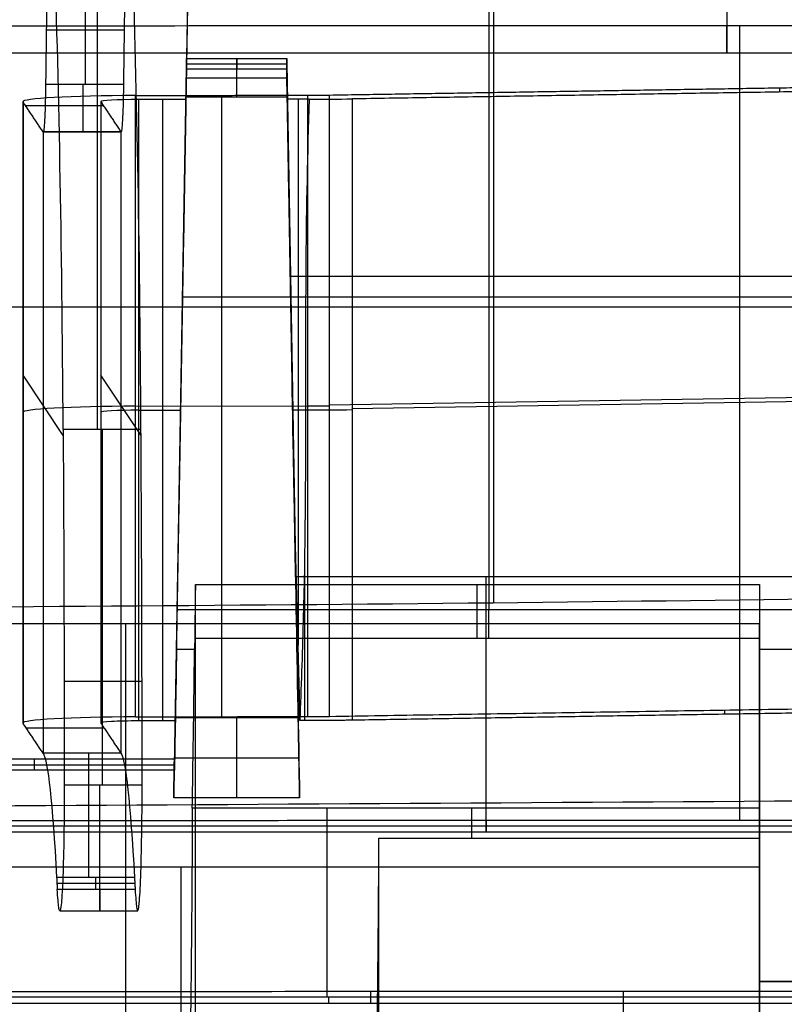
# Model space of a CAD drawing. Units: millimetres. Extents: x -71 to 44, y -121 to 98.
# Drawn here: x -57 to -52, y -53 to -46 of the extents above; entities that cross this region are included whole.
import ezdxf

# ---------------------------------------------------------------- set-up
doc = ezdxf.new("R2010")
doc.units = ezdxf.units.MM
doc.header["$MEASUREMENT"] = 0
doc.layers.add('1', color=7, linetype='Continuous')

# ---------------------------------------------------------------- blocks, each defined once
blk = doc.blocks.new('4_LINES_TRACK_DRIVER_FOR_CUST_1')
at = {"layer": '1'}
for p, q in [((-23.9215, 10.0363, 3.9294), (-23.9215, 32.8973, 3.9294)), ((-19.4435, 8.2886, -4.1138), (-19.4435, 30.8982, -3.9168)), ((-22.779, 27.5591, 3.1399), (-22.779, 13.3552, 3.1399)), ((-22.4219, 22.4591, 5.8771), (-22.4219, 24.2591, 5.8771)), ((-22.386, 24.2591, 5.1937), (-22.386, 22.4591, 5.1937)), ((-22.3502, 22.4591, 4.5102), (-22.3502, 24.2591, 4.5102)), ((-18.1229, 23.4323, 5.0554), (-22.1174, 23.4323, 4.8458)), ((-20.2685, 23.1739, 12.3656), (-19.8815, 23.4318, 4.9893)), ((-22.3502, 23.3591, 4.5102), (-22.4219, 23.3591, 5.8771)), ((-22.1505, 22.9104, 5.4759), (-22.1505, 23.4107, 5.4759)), ((-18.1503, 22.9142, 5.5769), (-18.1503, 23.4145, 5.5769)), ((-18.3175, 23.303, 8.7639), (-22.312, 23.303, 8.5543)), ((-18.318, 23.3022, 8.7874), (-18.318, 22.8019, 8.7874)), ((-17.6646, 22.7819, 9.3957), (-17.6646, 23.2822, 9.3957)), ((-23.3245, 23.1952, 11.5945), (-23.3245, 22.6949, 11.5945)), ((-23.1494, 22.7134, 11.0722), (-23.1494, 23.2137, 11.0722)), ((-21.8482, 23.169, 12.4639), (-21.8482, 22.6687, 12.4639)), ((-20.2299, 22.6738, 12.3607), (-20.2299, 23.1741, 12.3607)), ((-17.3159, 23.032, 9.5438), (-18.0134, 23.032, 9.2476)), ((-23.1868, 22.9635, 11.1299), (-23.1119, 22.9635, 11.0145)), ((-18.1229, 22.9323, 5.0554), (-22.1174, 22.9323, 4.8458)), ((-20.269, 22.6736, 12.3657), (-19.8809, 22.9322, 4.9681)), ((-18.317, 22.8031, 8.7538), (-22.3115, 22.8031, 8.5442)), ((-33.4103, 22.7716, -6.8), (-21.4798, 22.7716, -6.8)), ((-20.107, 22.688, 4.701), (-20.1065, 22.4198, 4.6917)), ((-20.0809, 22.7084, 4.2021), (-20.0789, 21.605, 4.1636)), ((-18.1096, 22.5366, 4.8005), (-22.1041, 22.5366, 4.5909)), ((-32.3464, 22.415, -5.4), (-23.0455, 22.415, -5.4)), ((-22.3974, 22.4591, 5.4105), (-17.9036, 22.3806, 5.6462)), ((-22.3426, 22.4592, 4.2153), (-22.3426, 21.659, 4.2153)), ((-21.39, 18.4387, 6.5982), (-21.39, 22.4405, 6.5982)), ((-20.0181, 22.4165, 6.6942), (-19.9136, 22.4165, 4.7017)), ((-19.3788, 22.4053, 6.739), (-19.3788, 18.4739, 6.739)), ((-17.9697, 22.3827, 4.5213), (-17.9697, 21.7355, 4.5213)), ((-17.8794, 22.3806, 5.1845), (-17.8794, 21.7376, 5.1845)), ((-18.0827, 22.1567, 4.2876), (-22.0772, 22.1567, 4.0781)), ((-22.5999, 22.0591, 4.1973), (-22.0853, 22.0591, 4.2333)), ((-18.0945, 22.0591, 4.5126), (-17.845, 22.0591, 4.53)), ((-17.845, 22.0591, 4.53), (-17.9137, 22.0591, 5.839)), ((-17.8771, 21.7376, 5.1412), (-21.9686, 21.6661, 4.9265)), ((-19.2461, 21.7143, 5.7458), (-19.2461, 13.3208, 5.7458)), ((-18.108, 21.6638, 4.7701), (-21.6169, 21.6638, 4.586)), ((-20.257, 21.6967, 5.6751), (-20.2038, 21.6967, 4.6614)), ((-20.1052, 21.6995, 4.6665), (-20.1051, 21.6159, 4.6636)), ((-21.1466, 21.6242, 4.6086), (-22.1024, 21.6242, 4.5585)), ((-20.0722, 21.4634, 4.1402), (-19.9815, 15.7998, 2.4111)), ((-19.9806, 14.0394, 2.3957), (-20.0972, 21.3172, 4.6177)), ((-23.9211, 21.1978, 3.9136), (-23.8447, 21.1978, 2.4581)), ((-22.7429, 20.4559, 2.4517), (-22.8183, 20.4559, 3.89)), ((-17.3675, 20.4396, 6.8797), (-21.39, 20.4396, 6.5982)), ((-29.8469, 19.5745, 2.444), (-23.844, 19.5745, 2.444)), ((-22.0343, 18.9258, 3.2604), (-22.0617, 18.9258, 3.7825)), ((-16.8105, 18.9091, 5.8074), (-17.8092, 18.9091, 5.755)), ((-17.8092, 18.9091, 5.755), (-17.6351, 18.9091, 2.4382)), ((-22.7421, 18.8259, 2.4375), (-17.6351, 18.8259, 2.4375)), ((-28.0414, 18.7, 6.2), (-22.0484, 18.7, 6.2)), ((-23.7798, 18.7, -6.1), (-22.3629, 18.7, -6.1)), ((-23.7798, 15.8, -6.35), (-23.7798, 18.7, -6.35)), ((-21.6451, 18.4342, 6.5068), (-21.6451, 18.7, 6.5068)), ((-18.0341, 18.5725, 3.3621), (-18.0615, 18.5725, 3.8843))]:
    blk.add_line(p, q, dxfattribs=at)
at = {"layer": '1', "extrusion": (0.998627, -4.48099e-12, 0.052393)}
blk.add_arc((22.6823, 5.998, -21.8332), 0.75, 272, 2, dxfattribs=at)
at = {"layer": '1', "extrusion": (0.998627, 0, 0.052393)}
for centre, radius, start, end in [((22.6823, 5.998, -19.8332), 0.75, 272, 2), ((22.6823, 5.998, -19.8332), 0.25, 271.32166, 1.16238), ((21.6242, 4.6602, -19.8333), 1.05, 90.37136, 107), ((21.6242, 4.6602, -19.8332), 0.55, 92, 107)]:
    blk.add_arc(centre, radius, start, end, dxfattribs=at)
at = {"layer": '1', "extrusion": (0.998627, -2.54127e-12, 0.052393)}
blk.add_arc((22.6823, 5.998, -17.8332), 0.75, 272, 2, dxfattribs=at)
at = {"layer": '1', "extrusion": (0, 1, 0)}
for centre, radius, start, end in [((17.818, 8.7874, 23.0448), 0.5, 356.99673, 66.99673), ((27.3051, 8.2911, 23.0093), 5, 146.99673, 176.99673), ((22.4715, 11.5945, 22.9391), 0.853, 326.99666, 86.99518), ((21.8482, -0.2861, 22.9204), 12.75, 86.99664, 97.29209), ((20.9407, 6.806, 22.953), 5.6, 97.29209, 133.633), ((23.6215, 3.9294, 21.4668), 0.3, 356.99849, 30.77918), ((17.006, -0.0108, 21.478), 8, 30.77779, 44.97643), ((22.1, 2.6974, 20.5479), 3, 75.35913, 79.14166), ((16.55, 0.0044, 20.5143), 8.25, 52.50756, 55.45828), ((17.006, -0.0108, 20.4559), 7, 33.86663, 53.42382), ((21.3551, 6.0994, 20.4396), 0.5, 64.36206, 85.99673), ((17.006, -0.0108, 20.4091), 5.9, 267.01391, 317.32882), ((22.0999, 2.6975, 18.7), 3, 75.3577, 79.1397)]:
    blk.add_arc(centre, radius, start, end, dxfattribs=at)
at = {"layer": '1', "extrusion": (0.998627, -3.23383e-13, 0.052393)}
blk.add_arc((22.6823, 5.998, -21.8332), 0.25, 271.36178, 1.37286, dxfattribs=at)
at = {"layer": '1', "extrusion": (0.998627, 1.22802e-12, 0.052393)}
blk.add_arc((22.6823, 5.998, -17.8332), 0.25, 271.27964, 0.94998, dxfattribs=at)
at = {"layer": '1', "extrusion": (0.998627, 9.4339e-11, 0.052393)}
blk.add_arc((21.6242, 4.6602, -21.8332), 0.55, 92, 107, dxfattribs=at)
at = {"layer": '1', "extrusion": (0.998627, -2.75891e-11, 0.052393)}
blk.add_arc((21.6242, 4.6602, -17.8332), 1.05, 91.6318, 107.00147, dxfattribs=at)
at = {"layer": '1', "extrusion": (0.998627, 5.9427e-11, 0.052393)}
blk.add_arc((21.6242, 4.6602, -17.8332), 0.55, 92, 107, dxfattribs=at)
at = {"layer": '1', "extrusion": (2.45414e-16, 1, -2.90065e-16)}
blk.add_arc((17.0059, -0.0108, 18.7), 8, 44.97599, 54.55715, dxfattribs=at)
at = {"layer": '1', "extrusion": (-1.07852e-12, 1, 1.82813e-12)}
blk.add_arc((21.3551, 6.0994, 18.7), 0.5, 54.5577, 64.36473, dxfattribs=at)
at = {"layer": '1'}
for points, degree in [([(-23.0455, 18.7, -5.4), (-23.0455, 26.1123, -5.4), (-23.0455, 33.5246, -5.4)], 2), ([(-21.4798, 18.7, -6.8), (-21.4798, 26.1026, -6.8), (-21.4798, 33.5051, -6.8)], 2), ([(-17.8092, 33.0091, 5.755), (-17.8092, 18.9091, 5.755), (-17.8092, 4.8091, 5.755)], 2), ([(-23.9211, 10.0362, 3.9136), (-23.9211, 21.4668, 3.9136), (-23.9211, 32.8973, 3.9137)], 2), ([(-23.8792, 32.8962, 4.0829), (-23.8792, 25.2767, 4.0829), (-23.8792, 17.6572, 4.0829), (-23.8792, 10.0377, 4.0829)], 3), ([(-22.694, 30.8968, -3.9168), (-22.6691, 26.7337, -3.953), (-22.6436, 22.5707, -3.9893), (-22.6177, 18.4076, -4.0256)], 3), ([(-21.2797, 15.0539, -4.0781), (-21.2926, 16.6103, -4.0623), (-21.3506, 19.8604, -4.0292), (-21.3806, 25.1703, -3.9751), (-21.4128, 28.946, -3.9366), (-21.4279, 30.8973, -3.9168)], 3), ([(-23.8394, 9.4921, 2.3561), (-23.8442, 20.166, 2.4491), (-23.8491, 30.8399, 2.5422)], 2), ([(-17.6299, 7.5091, 2.3388), (-17.6353, 19.1759, 2.4405), (-17.6406, 30.8428, 2.5422)], 2), ([(-22.8183, 27.5591, 3.89), (-22.8183, 20.4559, 3.89), (-22.8183, 13.3527, 3.89)], 2), ([(-22.7461, 27.5591, 2.5136), (-22.7429, 20.4585, 2.4517), (-22.7396, 13.358, 2.3898)], 2), ([(-22.3119, 23.3031, 8.553), (-22.2154, 23.3674, 6.7125), (-22.1188, 23.4318, 4.872)], 2), ([(-18.1243, 23.4318, 5.0815), (-20.1216, 23.4318, 4.9767), (-22.1188, 23.4318, 4.872)], 2), ([(-18.3174, 23.3031, 8.7612), (-18.2208, 23.3675, 6.9214), (-18.1243, 23.4318, 5.0815)], 2), ([(-22.3119, 23.3031, 8.553), (-22.3587, 23.2719, 9.4449), (-22.6253, 23.2428, 10.2654), (-23.1119, 23.2158, 11.0145)], 3), ([(-22.3119, 22.8028, 8.553), (-22.3119, 23.0529, 8.553), (-22.3119, 23.3031, 8.553)], 2), ([(-18.0134, 23.2867, 9.2476), (-18.1209, 23.2881, 9.202), (-18.262, 23.2926, 9.0647), (-18.3235, 23.2991, 8.8777), (-18.3174, 23.3031, 8.7612)], 3), ([(-18.3174, 22.8028, 8.7612), (-18.3174, 23.053, 8.7612), (-18.3174, 23.3031, 8.7612)], 2), ([(-20.2299, 23.1741, 12.3607), (-19.0143, 23.1817, 12.2052), (-17.9632, 23.2011, 11.7046), (-17.0765, 23.2322, 10.8592)], 3), ([(-17.3159, 23.2777, 9.5438), (-17.6646, 23.2822, 9.3957), (-18.0134, 23.2867, 9.2476)], 2), ([(-18.0134, 22.7864, 9.2476), (-18.0134, 23.0366, 9.2476), (-18.0134, 23.2867, 9.2476)], 2), ([(-22.5162, 23.1669, 12.4463), (-22.6349, 23.1669, 12.4401), (-22.8496, 23.1686, 12.3824), (-23.1222, 23.1751, 12.1801), (-23.2948, 23.185, 11.8878), (-23.3295, 23.1926, 11.6684), (-23.3233, 23.1967, 11.5498)], 3), ([(-23.3233, 23.1967, 11.5498), (-23.3207, 23.1985, 11.4998), (-23.3069, 23.2019, 11.4019), (-23.2605, 23.207, 11.2593), (-23.2141, 23.2101, 11.172), (-23.1868, 23.2116, 11.13)], 3), ([(-23.1119, 23.2158, 11.0145), (-23.1494, 23.2137, 11.0722), (-23.1868, 23.2116, 11.13)], 2), ([(-23.1868, 23.2116, 11.13), (-23.1868, 23.0448, 11.1299), (-23.1868, 22.8781, 11.1299), (-23.1868, 22.7113, 11.1299)], 3), ([(-23.1119, 22.7155, 11.0145), (-23.1119, 22.9656, 11.0145), (-23.1119, 23.2158, 11.0145)], 2), ([(-20.2299, 23.1741, 12.3607), (-20.4827, 23.1725, 12.3931), (-20.9891, 23.1699, 12.4425), (-21.753, 23.1675, 12.4711), (-22.2617, 23.1669, 12.4597), (-22.5162, 23.1669, 12.4463)], 3), ([(-22.5162, 23.1669, 12.4463), (-22.5162, 23.0002, 12.4463), (-22.5162, 22.8334, 12.4463), (-22.5162, 22.6666, 12.4463)], 3), ([(-22.1178, 22.9322, 4.8518), (-22.2148, 22.8675, 6.7024), (-22.3119, 22.8028, 8.553)], 2), ([(-18.1232, 22.9322, 5.0595), (-20.1205, 22.9322, 4.9557), (-22.1178, 22.9322, 4.8518)], 2), ([(-18.1232, 22.9322, 5.0595), (-18.2203, 22.8675, 6.9104), (-18.3174, 22.8028, 8.7612)], 2), ([(-22.3119, 22.8028, 8.553), (-22.3587, 22.7716, 9.4449), (-22.6253, 22.7425, 10.2654), (-23.1119, 22.7155, 11.0145)], 3), ([(-18.0134, 22.7864, 9.2476), (-18.1209, 22.7878, 9.202), (-18.262, 22.7923, 9.0647), (-18.3235, 22.7987, 8.8777), (-18.3174, 22.8028, 8.7612)], 3), ([(-20.2299, 22.6738, 12.3607), (-19.0143, 22.6814, 12.2052), (-17.9632, 22.7008, 11.7046), (-17.0765, 22.7319, 10.8592)], 3), ([(-17.3159, 22.7774, 9.5438), (-17.6646, 22.7819, 9.3957), (-18.0134, 22.7864, 9.2476)], 2), ([(-23.3233, 22.6964, 11.5499), (-23.3295, 22.6923, 11.6669), (-23.2961, 22.6848, 11.8843), (-23.1226, 22.6748, 12.1809), (-22.8457, 22.6682, 12.3844), (-22.6331, 22.6666, 12.4402), (-22.5162, 22.6666, 12.4463)], 3), ([(-23.1868, 22.7113, 11.1299), (-23.2141, 22.7098, 11.172), (-23.2605, 22.7067, 11.2593), (-23.3069, 22.7016, 11.4019), (-23.3207, 22.6982, 11.4998), (-23.3233, 22.6964, 11.5499)], 3), ([(-23.1119, 22.7155, 11.0145), (-23.1494, 22.7134, 11.0722), (-23.1868, 22.7113, 11.1299)], 2), ([(-22.5162, 22.6666, 12.4463), (-22.2617, 22.6666, 12.4597), (-21.753, 22.6672, 12.4711), (-20.9891, 22.6696, 12.4425), (-20.4827, 22.6722, 12.3931), (-20.2299, 22.6738, 12.3607)], 3), ([(-22.1039, 22.4547, 4.5881), (-22.1041, 22.5715, 4.5922), (-22.1043, 22.6882, 4.5962)], 2), ([(-22.1043, 22.6882, 4.5962), (-20.1071, 22.688, 4.701), (-18.1098, 22.6878, 4.8058)], 2), ([(-22.0782, 22.7084, 4.0973), (-20.0809, 22.7084, 4.2021), (-18.0837, 22.7084, 4.3069)], 2), ([(-22.0782, 22.7084, 4.0973), (-22.0772, 22.1567, 4.0781), (-22.0762, 21.605, 4.0588)], 2), ([(-18.1093, 22.3849, 4.7952), (-18.1096, 22.5364, 4.8005), (-18.1098, 22.6878, 4.8058)], 2), ([(-18.0837, 22.7084, 4.3069), (-18.0827, 22.1567, 4.2876), (-18.0816, 21.605, 4.2684)], 2), ([(-22.5999, 22.4637, 4.1973), (-22.5197, 22.4622, 4.3039), (-22.4364, 22.4607, 4.4083), (-22.3502, 22.4591, 4.5102)], 3), ([(-22.0853, 22.4547, 4.2333), (-22.3426, 22.4592, 4.2153), (-22.5999, 22.4637, 4.1973)], 2), ([(-22.5999, 21.6545, 4.1973), (-22.5999, 22.0591, 4.1973), (-22.5999, 22.4637, 4.1973)], 2), ([(-21.6451, 22.445, 6.5068), (-21.9171, 22.4499, 6.3131), (-22.1761, 22.4546, 6.1032), (-22.4219, 22.4591, 5.8771)], 3), ([(-22.3502, 22.4591, 4.5102), (-22.386, 22.4591, 5.1937), (-22.4219, 22.4591, 5.8771)], 2), ([(-22.1039, 22.4547, 4.5881), (-22.0946, 22.4547, 4.4107), (-22.0853, 22.4547, 4.2333)], 2), ([(-18.1093, 22.3849, 4.7952), (-20.1066, 22.4198, 4.6916), (-22.1039, 22.4547, 4.5881)], 2), ([(-22.0853, 21.6635, 4.2333), (-22.0853, 22.0591, 4.2333), (-22.0853, 22.4547, 4.2333)], 2), ([(-21.6451, 22.445, 6.5068), (-21.5686, 22.4436, 6.5612), (-21.4836, 22.4421, 6.5917), (-21.39, 22.4405, 6.5982)], 3), ([(-21.6451, 22.3294, 6.5068), (-21.6451, 22.3679, 6.5068), (-21.6451, 22.4064, 6.5068), (-21.6451, 22.445, 6.5068)], 3), ([(-21.39, 22.4405, 6.5982), (-19.3788, 22.4053, 6.739), (-17.3675, 22.3701, 6.8797)], 2), ([(-22.6651, 22.3444, 5.6437), (-22.9444, 22.3454, 5.5902), (-23.464, 22.3485, 5.4115), (-24.1549, 22.3568, 4.9356), (-24.6853, 22.368, 4.2937), (-25.0226, 22.3814, 3.5255), (-25.1, 22.3909, 2.9816), (-25.1, 22.3959, 2.6973)], 3), ([(-18.0945, 22.3849, 4.5126), (-18.1019, 22.3849, 4.6539), (-18.1093, 22.3849, 4.7952)], 2), ([(-17.845, 22.3806, 4.53), (-17.9697, 22.3827, 4.5213), (-18.0945, 22.3849, 4.5126)], 2), ([(-18.0945, 21.7333, 4.5126), (-18.0945, 22.0591, 4.5126), (-18.0945, 22.3849, 4.5126)], 2), ([(-17.9137, 22.3806, 5.839), (-17.6144, 22.3753, 5.86), (-17.3151, 22.3701, 5.881)], 2), ([(-17.9137, 21.7376, 5.839), (-17.9137, 22.0591, 5.839), (-17.9137, 22.3806, 5.839)], 2), ([(-17.9137, 22.3806, 5.839), (-17.8794, 22.3806, 5.1845), (-17.845, 22.3806, 4.53)], 2), ([(-17.845, 22.3806, 4.53), (-17.845, 22.0591, 4.53), (-17.845, 21.7376, 4.53)], 2), ([(-30, 22.3243, 6.8), (-25.6139, 22.3243, 6.8), (-21.2278, 22.3243, 6.8)], 2), ([(-22.6652, 18.7, 5.6437), (-22.6652, 19.9148, 5.6437), (-22.6651, 21.1296, 5.6437), (-22.6651, 22.3444, 5.6437)], 3), ([(-22.6651, 22.3444, 5.6437), (-22.56, 22.3426, 5.749), (-22.3442, 22.339, 5.9532), (-22.0035, 22.334, 6.2415), (-21.7663, 22.3309, 6.4205), (-21.6451, 22.3294, 6.5068)], 3), ([(-21.5715, 22.3287, 6.5502), (-21.58, 22.3287, 6.5461), (-21.5969, 22.3289, 6.5374), (-21.6214, 22.3291, 6.5229), (-21.6373, 22.3293, 6.5123), (-21.6451, 22.3294, 6.5068)], 3), ([(-21.2278, 22.3243, 6.8), (-21.2667, 22.3247, 6.7732), (-21.344, 22.3257, 6.719), (-21.4586, 22.3272, 6.6357), (-21.534, 22.3282, 6.5789), (-21.5715, 22.3287, 6.5502)], 3), ([(-21.5715, 22.3287, 6.5502), (-21.5715, 21.1191, 6.5502), (-21.5715, 19.9096, 6.5502), (-21.5714, 18.7, 6.5502)], 3), ([(-21.2278, 22.3243, 6.8), (-21.2278, 20.5121, 6.8), (-21.2278, 18.7, 6.8)], 2), ([(-22.1028, 21.6635, 4.5594), (-21.6788, 21.6709, 4.5819), (-20.8179, 21.6859, 4.6292), (-19.4826, 21.7093, 4.6994), (-18.5704, 21.7252, 4.748), (-18.1081, 21.7333, 4.7725)], 3), ([(-22.1025, 21.6527, 4.559), (-21.6786, 21.6602, 4.5816), (-20.8179, 21.6903, 4.628), (-19.4826, 21.7082, 4.6991), (-18.5703, 21.7252, 4.7478), (-18.1081, 21.7333, 4.7725)], 3), ([(-21.1772, 21.6806, 5.6107), (-19.5455, 21.7091, 5.7248), (-17.9137, 21.7376, 5.839)], 2), ([(-18.1081, 21.7333, 4.7725), (-18.1013, 21.7333, 4.6425), (-18.0945, 21.7333, 4.5126)], 2), ([(-18.1078, 21.5943, 4.7676), (-18.108, 21.6638, 4.7701), (-18.1081, 21.7333, 4.7725)], 2), ([(-18.0945, 21.7333, 4.5126), (-17.9697, 21.7355, 4.5213), (-17.845, 21.7376, 4.53)], 2), ([(-17.845, 21.7376, 4.53), (-17.8794, 21.7376, 5.1845), (-17.9137, 21.7376, 5.839)], 2), ([(-21.1772, 21.6806, 5.6107), (-21.7196, 21.6707, 5.2082), (-22.1939, 21.662, 4.737), (-22.5999, 21.6545, 4.1973)], 3), ([(-22.5999, 21.6545, 4.1973), (-22.3426, 21.659, 4.2153), (-22.0853, 21.6635, 4.2333)], 2), ([(-22.0853, 21.6635, 4.2333), (-22.0872, 21.6635, 4.2695), (-22.0911, 21.6635, 4.342), (-22.0969, 21.6635, 4.451), (-22.1009, 21.6635, 4.5231), (-22.1028, 21.6635, 4.5594)], 3), ([(-21.1462, 21.6242, 4.609), (-21.2536, 21.627, 4.6033), (-21.4676, 21.633, 4.5921), (-21.7862, 21.6403, 4.5754), (-21.9973, 21.6504, 4.5645), (-22.1025, 21.6527, 4.559)], 3), ([(-21.1772, 13.3376, 5.6107), (-21.1772, 17.5091, 5.6107), (-21.1772, 21.6806, 5.6107)], 2), ([(-18.0816, 21.605, 4.2684), (-20.0789, 21.605, 4.1636), (-22.0762, 21.605, 4.0588)], 2), ([(-22.0749, 21.4634, 4.0352), (-20.0777, 21.4634, 4.14), (-18.0804, 21.4634, 4.2447)], 2), ([(-22.0749, 21.4634, 4.0352), (-22.0324, 18.8087, 3.2247), (-21.9899, 16.1541, 2.4142)], 2), ([(-18.0804, 21.4634, 4.2447), (-18.0322, 18.4555, 3.3264), (-17.984, 15.4475, 2.408)], 2), ([(-21.9891, 14.3937, 2.3988), (-22.0445, 17.8555, 3.4557), (-22.1, 21.3172, 4.5127)], 2), ([(-18.1055, 21.3172, 4.7222), (-20.1027, 21.3172, 4.6174), (-22.1, 21.3172, 4.5127)], 2), ([(-17.9832, 13.6871, 2.3927), (-18.0443, 17.5022, 3.5575), (-18.1055, 21.3172, 4.7222)], 2), ([(-32.2794, 21.1452, 5.6), (-27.5688, 21.1452, 5.6), (-22.8583, 21.1452, 5.6)], 2), ([(-25.1, 21.1959, 2.6973), (-25.1, 21.1912, 2.9674), (-25.0299, 21.1821, 3.486), (-24.7236, 21.1692, 4.2228), (-24.2392, 21.1583, 4.8501), (-23.6037, 21.1499, 5.3327), (-23.1196, 21.1464, 5.5317), (-22.8583, 21.1452, 5.6)], 3), ([(-22.8583, 21.1452, 5.6), (-22.8583, 19.9226, 5.6), (-22.8583, 18.7, 5.6)], 2), ([(-22.8583, 18.7, 5.6), (-25.4498, 18.7, 5.6), (-28.0414, 18.7, 5.6)], 2), ([(-21.2278, 18.7, 6.8), (-24.6346, 18.7, 6.8), (-28.0414, 18.7, 6.8)], 2), ([(-27.3953, 18.7, -5.4), (-25.2204, 18.7, -5.4), (-23.0455, 18.7, -5.4)], 2), ([(-23.7798, 18.7, -5.9), (-25.5875, 18.7, -5.9), (-27.3953, 18.7, -5.9)], 2), ([(-21.4798, 18.7, -6.8), (-22.6298, 18.7, -6.8), (-23.7798, 18.7, -6.8)], 2), ([(-23.7798, 18.7, -6.8), (-23.7798, 18.7, -6.35), (-23.7798, 18.7, -5.9)], 2), ([(-23.7798, 18.7, -5.9), (-23.7798, 17.25, -5.9), (-23.7798, 15.8, -5.9)], 2), ([(-23.7798, 18.7, -6.8), (-23.7798, 17.25, -6.8), (-23.7798, 15.8, -6.8)], 2)]:
    blk.add_open_spline(points, degree=degree, dxfattribs=at)
for points, knots in [([(-22.1025, 21.6527, 4.559), (-22.1006, 21.6528, 4.5229), (-22.0968, 21.6507, 4.451), (-22.091, 21.6608, 4.3421), (-22.0872, 21.6635, 4.2696), (-22.0853, 21.6635, 4.2333)], [-1, -1, -1, -1, -0.667983, -0.333991, 0, 0, 0, 0]), ([(-18.1078, 21.5943, 4.7676), (-18.4554, 21.6042, 4.7497), (-19.1439, 21.6194, 4.714), (-20.1642, 21.6132, 4.6602), (-20.8218, 21.6203, 4.6259), (-21.1462, 21.6242, 4.609)], [0, 0, 0, 0, 0.3333333, 0.6666667, 1, 1, 1, 1])]:
    blk.add_open_spline(points, degree=3, knots=knots, dxfattribs=at)
for points, weights in [([(-22.1024, 21.6242, 4.5585), (-22.1024, 21.6385, 4.5586), (-22.1025, 21.6527, 4.559)], [1, 0.999907722478, 1]), ([(-22.1, 21.3172, 4.5127), (-22.1024, 21.4673, 4.5585), (-22.1024, 21.6242, 4.5585)], [0.999999994762, 0.989015868599, 0.999999994762]), ([(-23.0455, 18.7, -5.4), (-22.3525, 18.7, -6.2005), (-21.4798, 18.7, -6.8)], [1, 0.991864957064, 1]), ([(-21.2278, 18.7, 6.8), (-21.4029, 18.7, 6.6795), (-21.5714, 18.7, 6.5502)], [0.999999999842, 0.999668524275, 0.999999999842])]:
    blk.add_rational_spline(points, weights, degree=2, dxfattribs=at)

msp = doc.modelspace()

# ---------------------------------------------------------------- block references
at = {"extrusion": (-7.01999e-13, 1.23053e-05, 1), "rotation": 90.00000326862938}
msp.add_blockref('4_LINES_TRACK_DRIVER_FOR_CUST_1', (-33.6, -28.64), dxfattribs=at)

doc.saveas('drawing.dxf')
